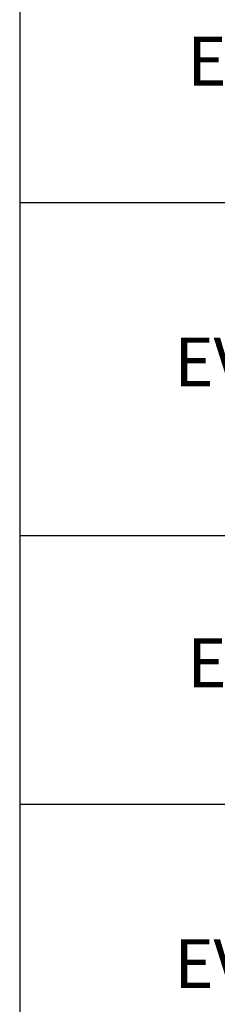
# Model space of a CAD drawing. Units: inches. Extents: x -1.3 to 17, y 0 to 11.4.
# Drawn here: x 11 to 11.6, y 3.8 to 6.3 of the extents above; entities that cross this region are included whole.
import ezdxf

# ---------------------------------------------------------------- set-up
doc = ezdxf.new("R2010")
doc.units = ezdxf.units.IN
doc.header["$MEASUREMENT"] = 0
doc.layers.add('SLD-0', color=179, linetype='Continuous')
doc.styles.add('SLDTEXTSTYLE0', font='TXT', dxfattribs={"width": 0.605})

# ---------------------------------------------------------------- blocks, each defined once
blk = doc.blocks.new('SW_TABLEANNOTATION_0')
at = {"layer": 'SLD-0', "color": 0}
for p, q in [((0, -2.0905), (0, -2.7794)), ((0, -2.7794), (0, -3.6327)), ((0, -2.7794), (1.3752, -2.7794)), ((0, -3.6327), (0, -4.3216)), ((0, -3.6327), (1.3752, -3.6327)), ((0, -4.3216), (0, -5.1749)), ((0, -4.3216), (1.3752, -4.3216))]:
    blk.add_line(p, q, dxfattribs=at)
at = {"layer": 'SLD-0', "color": 0, "char_height": 0.125, "attachment_point": 1, "style": 'SLDTEXTSTYLE0'}
for s, insert in [('EV480', (0.4298, -2.3546)), ('EV48W', (0.3965, -3.1257)), ('EV800', (0.4298, -3.8968)), ('EV80W', (0.3965, -4.6678))]:
    blk.add_mtext(s, dxfattribs=dict(at, insert=insert))

msp = doc.modelspace()

# ---------------------------------------------------------------- block references
at = {"layer": 'SLD-0'}
msp.add_blockref('SW_TABLEANNOTATION_0', (11.0489, 8.63811), dxfattribs=at)

doc.saveas('drawing.dxf')
